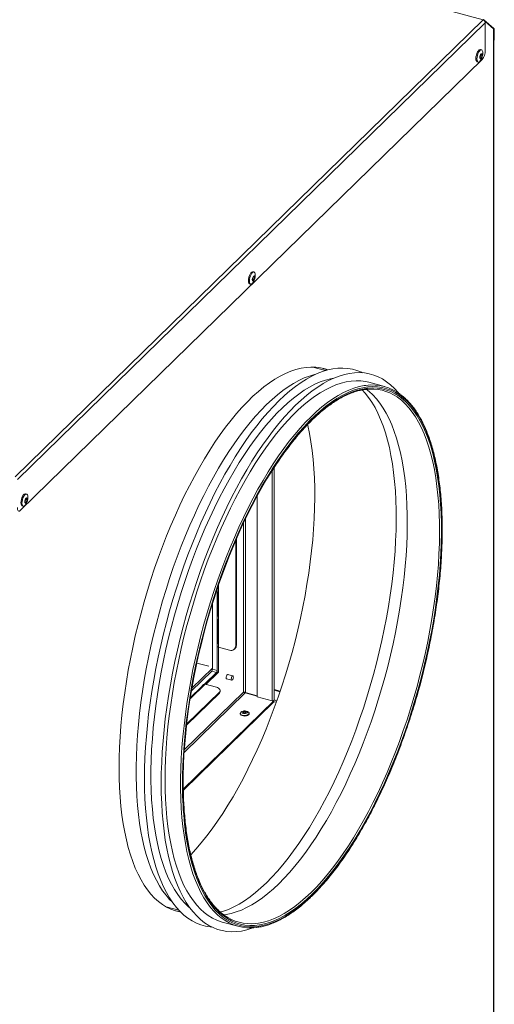
# Model space of a CAD drawing. Units: millimetres. Extents: x 0 to 420, y 0 to 297.
# Drawn here: x 107 to 124, y 44 to 80 of the extents above; entities that cross this region are included whole.
import ezdxf

# ---------------------------------------------------------------- set-up
doc = ezdxf.new("R2010")
doc.units = ezdxf.units.MM

msp = doc.modelspace()

# ---------------------------------------------------------------- linework, layer by layer
at = {"color": 7, "linetype": 'Continuous', "lineweight": 15}
for p, q in [((123.45567, 79.66066), (28.23922, 105.53845)), ((123.45567, 79.66066), (106.71404, 63.32031)), ((123.47953, 79.65062), (123.48537, 79.66705)), ((123.84409, 79.35832), (123.48537, 79.66705)), ((123.52564, 79.60128), (123.83319, 79.33659)), ((123.53527, 79.56188), (106.79364, 63.22153)), ((123.53527, 78.56757), (123.53527, 79.56188)), ((123.83319, 26.92081), (123.83319, 79.33659)), ((123.8356, 79.33443), (123.84409, 79.35832)), ((123.84359, 26.94244), (123.84359, 79.32222)), ((123.84359, 79.30328), (123.85639, 79.31578)), ((123.85639, 78.98032), (123.85639, 79.31578)), ((123.84359, 78.96782), (123.85639, 78.98032)), ((123.39852, 78.58958), (123.36093, 78.59979)), ((106.91031, 62.1268), (123.41859, 78.2394)), ((123.24291, 78.16555), (123.2805, 78.15533)), ((115.26105, 70.64716), (115.22346, 70.65737)), ((115.10544, 70.22313), (115.14303, 70.21291)), ((117.82058, 67.12288), (117.36079, 67.24784)), ((119.92297, 66.5515), (119.37021, 66.70173)), ((115.911, 63.54515), (115.911, 55.31642)), ((115.98067, 55.33806), (115.98067, 63.6527)), ((107.12358, 62.70474), (107.08599, 62.71495)), ((115.37814, 55.46124), (115.37814, 62.64928)), ((106.96797, 62.28071), (107.00556, 62.27049)), ((114.88962, 55.62792), (114.88962, 61.68242)), ((114.95042, 55.60661), (114.95042, 61.8106)), ((114.60788, 57.27889), (114.60788, 61.05564)), ((114.62888, 57.29939), (114.62888, 61.10433)), ((113.93636, 59.29256), (113.93636, 59.23797)), ((113.94253, 58.39765), (113.94253, 59.22111)), ((113.97563, 59.36817), (113.96273, 59.37076)), ((113.97563, 59.40869), (113.97563, 59.31968)), ((113.97563, 59.19968), (113.97563, 58.34251)), ((113.98436, 59.43426), (113.98436, 57.23406)), ((113.76988, 58.77696), (113.76988, 56.44473)), ((113.93636, 58.3808), (113.93636, 58.26079)), ((113.97563, 58.391), (113.94253, 58.39765)), ((113.94253, 57.42048), (113.94253, 58.24394)), ((113.97563, 58.22251), (113.97563, 57.36534)), ((113.93636, 57.40363), (113.93636, 57.27505)), ((113.97563, 57.41383), (113.94253, 57.42048)), ((113.94677, 57.25342), (113.94677, 56.39666)), ((113.94677, 56.3538), (113.94677, 57.25342)), ((114.38677, 57.12469), (113.98436, 57.23406)), ((113.98657, 56.34298), (113.98657, 57.23346)), ((114.56139, 57.16007), (114.58239, 57.18057)), ((114.60788, 57.27889), (114.62888, 57.29939)), ((113.74655, 56.3791), (113.02289, 55.67278)), ((113.039, 55.76566), (113.76988, 56.47902)), ((113.21498, 56.66477), (113.63869, 56.54962)), ((113.4933, 55.91121), (113.94677, 56.3538)), ((113.53503, 55.90227), (113.98657, 56.34298)), ((113.74655, 56.3791), (113.92343, 56.33103)), ((113.76988, 56.44473), (113.94677, 56.39666)), ((113.94677, 56.3538), (113.98657, 56.34298)), ((113.92343, 56.33103), (113.4933, 55.91121)), ((114.27516, 56.10192), (114.46424, 56.05053)), ((114.50621, 56.20493), (114.31712, 56.25632)), ((113.513, 55.90825), (112.97517, 55.38331)), ((112.98087, 55.41914), (113.38724, 55.81578)), ((113.45733, 55.86465), (112.99063, 55.40915)), ((113.40162, 55.81028), (113.38724, 55.81578)), ((113.45014, 55.89551), (113.40347, 55.84996)), ((113.513, 55.90825), (113.91541, 55.79889)), ((114.04874, 55.64644), (114.04874, 55.68501)), ((115.98067, 55.72288), (116.19882, 55.66359)), ((115.98067, 55.69667), (116.1907, 55.63959)), ((112.72754, 52.14927), (115.97222, 55.31618)), ((112.733, 52.11603), (115.97222, 55.27761)), ((112.75951, 53.46063), (114.9463, 55.595)), ((112.76573, 53.55494), (114.88962, 55.62792)), ((112.84685, 54.44147), (114.01984, 55.58635)), ((112.85184, 54.48491), (114.01984, 55.62492)), ((112.99063, 55.40915), (112.97994, 55.41015)), ((114.01984, 55.58635), (114.01984, 55.62492)), ((114.9463, 55.595), (115.37814, 55.47764)), ((115.37814, 55.49036), (114.95042, 55.60661)), ((115.911, 55.31642), (115.37814, 55.46124)), ((115.96251, 55.31882), (115.97222, 55.31618)), ((115.97222, 55.27761), (115.97222, 55.31618)), ((115.97222, 55.28275), (116.05831, 55.25936)), ((115.98067, 55.34524), (116.07935, 55.31842)), ((114.89472, 54.94988), (114.8732, 54.94581)), ((114.98167, 54.94581), (114.96015, 54.94988)), ((114.76993, 54.86966), (114.76993, 54.84823)), ((115.08493, 54.84823), (115.08493, 54.86966)), ((112.11549, 47.94793), (112.57528, 47.82297)), ((114.12491, 47.40181), (114.67767, 47.25158))]:
    msp.add_line(p, q, dxfattribs=at)
at = {"color": 7, "linetype": 'Continuous', "lineweight": 15, "flags": 128}
for points in [[(123.45567, 79.66066), (123.45979, 79.6643), (123.46387, 79.66717), (123.46786, 79.66924), (123.47174, 79.67047), (123.47547, 79.67087), (123.47901, 79.67043), (123.48232, 79.66915), (123.48537, 79.66705)], [(123.85639, 78.98032), (123.85215, 78.93966), (123.84359, 78.91193)], [(123.36093, 78.59979), (123.34554, 78.60068), (123.31687, 78.58815), (123.28698, 78.55898), (123.2583, 78.51553), (123.23316, 78.46131), (123.21358, 78.40072), (123.20117, 78.33867), (123.19691, 78.28018), (123.20117, 78.23), (123.21358, 78.19218), (123.23316, 78.1698), (123.24291, 78.16555)], [(123.44452, 78.47494), (123.44026, 78.52513), (123.42785, 78.56294), (123.40827, 78.58533), (123.38313, 78.59046), (123.35445, 78.57794), (123.32456, 78.54877), (123.29589, 78.50531), (123.27074, 78.45109), (123.25117, 78.3905), (123.23876, 78.32845), (123.2345, 78.26996), (123.23876, 78.21978), (123.25117, 78.18196), (123.27074, 78.15958), (123.29589, 78.15444), (123.32456, 78.16697), (123.35445, 78.19614), (123.38313, 78.2396), (123.40827, 78.29381), (123.42785, 78.3544), (123.44026, 78.41646), (123.44452, 78.47494)], [(123.42585, 78.40431), (123.42248, 78.43218), (123.41287, 78.44922), (123.39849, 78.45283), (123.38152, 78.44247), (123.36455, 78.41971), (123.35017, 78.38802), (123.34056, 78.35222), (123.33718, 78.31776), (123.34056, 78.28989), (123.35017, 78.27286), (123.36455, 78.26924), (123.38152, 78.27961), (123.39849, 78.30236), (123.41287, 78.33405), (123.42248, 78.36985), (123.42585, 78.40431)], [(123.41302, 78.39178), (123.41062, 78.41158), (123.40379, 78.42369), (123.39357, 78.42626), (123.38152, 78.41889), (123.36946, 78.40272), (123.35924, 78.38021), (123.35241, 78.35477), (123.35002, 78.33029), (123.35241, 78.31049), (123.35924, 78.29838), (123.36946, 78.29582), (123.38152, 78.30318), (123.39357, 78.31935), (123.40379, 78.34187), (123.41062, 78.3673), (123.41302, 78.39178)], [(115.22346, 70.65737), (115.20807, 70.65826), (115.1794, 70.64574), (115.14951, 70.61656), (115.12083, 70.57311), (115.09569, 70.51889), (115.07612, 70.4583), (115.0637, 70.39625), (115.05945, 70.33776), (115.0637, 70.28758), (115.07612, 70.24976), (115.09569, 70.22738), (115.10544, 70.22313)], [(115.30705, 70.53252), (115.30279, 70.58271), (115.29038, 70.62052), (115.2708, 70.64291), (115.24566, 70.64804), (115.21698, 70.63552), (115.1871, 70.60635), (115.15842, 70.56289), (115.13328, 70.50867), (115.1137, 70.44808), (115.10129, 70.38603), (115.09703, 70.32754), (115.10129, 70.27736), (115.1137, 70.23955), (115.13328, 70.21716), (115.15842, 70.21202), (115.1871, 70.22455), (115.21698, 70.25372), (115.24566, 70.29718), (115.2708, 70.35139), (115.29038, 70.41198), (115.30279, 70.47404), (115.30705, 70.53252)], [(115.28839, 70.46189), (115.28501, 70.48976), (115.2754, 70.5068), (115.26102, 70.51041), (115.24405, 70.50005), (115.22708, 70.47729), (115.2127, 70.4456), (115.20309, 70.4098), (115.19971, 70.37534), (115.20309, 70.34748), (115.2127, 70.33044), (115.22708, 70.32682), (115.24405, 70.33719), (115.26102, 70.35994), (115.2754, 70.39164), (115.28501, 70.42743), (115.28839, 70.46189)], [(115.27555, 70.44936), (115.27315, 70.46916), (115.26633, 70.48127), (115.25611, 70.48384), (115.24405, 70.47648), (115.23199, 70.46031), (115.22177, 70.43779), (115.21495, 70.41235), (115.21255, 70.38787), (115.21495, 70.36807), (115.22177, 70.35596), (115.23199, 70.3534), (115.24405, 70.36076), (115.25611, 70.37693), (115.26633, 70.39945), (115.27315, 70.42488), (115.27555, 70.44936)], [(117.90208, 67.14542), (117.80146, 67.17931), (117.63784, 67.21927), (117.4698, 67.24218), (117.29765, 67.24798), (117.12168, 67.23666), (116.94221, 67.20825), (116.75956, 67.1628), (116.57403, 67.10038), (116.38596, 67.02111), (116.19568, 66.92513), (116.00353, 66.81259), (115.80982, 66.68371), (115.61492, 66.5387), (115.41916, 66.37782), (115.22288, 66.20135), (115.02643, 66.00961), (114.83015, 65.80293), (114.63438, 65.58166), (114.43948, 65.34621), (114.24578, 65.09698), (114.05362, 64.83441), (113.86334, 64.55896), (113.67527, 64.27111), (113.48975, 63.97137), (113.30709, 63.66026), (113.12763, 63.33834), (112.95166, 63.00616), (112.77951, 62.66431), (112.61147, 62.31339), (112.44784, 61.95401), (112.28891, 61.5868), (112.13495, 61.21241), (111.98624, 60.83149), (111.84303, 60.44472), (111.70558, 60.05277), (111.57413, 59.65633), (111.4489, 59.25609), (111.33013, 58.85276), (111.21801, 58.44705), (111.11275, 58.03966), (111.01452, 57.63131), (110.92351, 57.22272), (110.83986, 56.8146), (110.76373, 56.40767), (110.69526, 56.00264), (110.63455, 55.60023), (110.58172, 55.20114), (110.53686, 54.80607), (110.50005, 54.41572), (110.47135, 54.03076), (110.45081, 53.65187), (110.43848, 53.27973), (110.43436, 52.91497), (110.43848, 52.55825), (110.45081, 52.21018), (110.47135, 51.87138), (110.50005, 51.54245), (110.53686, 51.22395), (110.58172, 50.91645), (110.63455, 50.62049), (110.69526, 50.33658), (110.76373, 50.06523), (110.83986, 49.80691), (110.92351, 49.56207), (111.01452, 49.33114), (111.11275, 49.11454), (111.21801, 48.91263), (111.33013, 48.72577), (111.4489, 48.5543), (111.57413, 48.39851), (111.70558, 48.25867), (111.84303, 48.13503), (111.98624, 48.02781), (112.13495, 47.93719), (112.28891, 47.86333), (112.44784, 47.80637), (112.61147, 47.76641), (112.63416, 47.76227)], [(112.33834, 48.1152), (112.24015, 48.21354), (112.11242, 48.36065), (111.991, 48.52351), (111.8761, 48.70182), (111.76793, 48.89528), (111.66667, 49.10354), (111.5725, 49.32624), (111.48558, 49.56299), (111.40608, 49.81337), (111.33412, 50.07695), (111.26983, 50.35326), (111.21333, 50.64181), (111.16472, 50.94211), (111.12408, 51.25362), (111.09148, 51.5758), (111.06698, 51.90808), (111.05062, 52.24988), (111.04244, 52.6006), (111.04244, 52.95962), (111.05062, 53.32632), (111.06698, 53.70005), (111.09148, 54.08015), (111.12408, 54.46596), (111.16472, 54.85681), (111.21333, 55.252), (111.26983, 55.65084), (111.33412, 56.05264), (111.40608, 56.45669), (111.48558, 56.86227), (111.5725, 57.26868), (111.66667, 57.67521), (111.76793, 58.08114), (111.8761, 58.48576), (111.991, 58.88836), (112.11242, 59.28823), (112.24015, 59.68468), (112.37396, 60.077), (112.51362, 60.46451), (112.65889, 60.84652), (112.8095, 61.22238), (112.9652, 61.59141), (113.12572, 61.95298), (113.29076, 62.30644), (113.46005, 62.65118), (113.63328, 62.98659), (113.81015, 63.31209), (113.99035, 63.6271), (114.17356, 63.93107), (114.35947, 64.22346), (114.54775, 64.50377), (114.73806, 64.7715), (114.93007, 65.02619), (115.12344, 65.26738), (115.31785, 65.49465), (115.51294, 65.7076), (115.70837, 65.90587), (115.9038, 66.0891), (116.09889, 66.25697), (116.29329, 66.40919), (116.48667, 66.54548), (116.67868, 66.66562), (116.86899, 66.76938), (117.05727, 66.85659), (117.24317, 66.9271), (117.42639, 66.98078), (117.46832, 66.99078)], [(113.75536, 47.22148), (113.68997, 47.22795), (113.52142, 47.25668), (113.35736, 47.30243), (113.19808, 47.36511), (113.04384, 47.44461), (112.89491, 47.54081), (112.75154, 47.65353), (112.61398, 47.78259), (112.48246, 47.92776), (112.35721, 48.0888), (112.23844, 48.26542), (112.12635, 48.45734), (112.02114, 48.66421), (111.92298, 48.8857), (111.83205, 49.12141), (111.74849, 49.37094), (111.67245, 49.63388), (111.60407, 49.90977), (111.54345, 50.19814), (111.49071, 50.49849), (111.44592, 50.81032), (111.40918, 51.13309), (111.38053, 51.46624), (111.36003, 51.80922), (111.34772, 52.16143), (111.34362, 52.52227), (111.34772, 52.89113), (111.36003, 53.26738), (111.38053, 53.65036), (111.40918, 54.03944), (111.44592, 54.43394), (111.49071, 54.83319), (111.54345, 55.2365), (111.60407, 55.6432), (111.67245, 56.05258), (111.74849, 56.46394), (111.83205, 56.87658), (111.92298, 57.28981), (112.02114, 57.7029), (112.12635, 58.11515), (112.23844, 58.52587), (112.35721, 58.93435), (112.48246, 59.33988), (112.61398, 59.74179), (112.75154, 60.13937), (112.89491, 60.53196), (113.04384, 60.91888), (113.19808, 61.29947), (113.35736, 61.67308), (113.52142, 62.03907), (113.68997, 62.39682), (113.86272, 62.74571), (114.03938, 63.08515), (114.21964, 63.41456), (114.40321, 63.73338), (114.58976, 64.04106), (114.77898, 64.33708), (114.97054, 64.62092), (115.16412, 64.89212), (115.35938, 65.15019), (115.55599, 65.3947), (115.75362, 65.62524), (115.95193, 65.84141), (116.15058, 66.04284), (116.34923, 66.22918), (116.54753, 66.40012), (116.74516, 66.55537), (116.94178, 66.69466), (117.13704, 66.81775), (117.33062, 66.92443), (117.52218, 67.01453), (117.7114, 67.08787), (117.89795, 67.14435), (118.08151, 67.18387), (118.26178, 67.20635), (118.43844, 67.21176), (118.61119, 67.20008), (118.77974, 67.17135), (118.94379, 67.1256), (119.10308, 67.06293), (119.14278, 67.0443)], [(115.24843, 47.20008), (115.18674, 47.17791), (115.00019, 47.12143), (114.81663, 47.08192), (114.63636, 47.05944), (114.4597, 47.05403), (114.28695, 47.0657), (114.1184, 47.09443), (113.95435, 47.14018), (113.79506, 47.20286), (113.64082, 47.28236), (113.49189, 47.37856), (113.34852, 47.49128), (113.21096, 47.62034), (113.07944, 47.76551), (112.95419, 47.92655), (112.83542, 48.10317), (112.72333, 48.29509), (112.61812, 48.50197), (112.51996, 48.72345), (112.42903, 48.95916), (112.34547, 49.2087), (112.26944, 49.47163), (112.20105, 49.74752), (112.14044, 50.03589), (112.08769, 50.33624), (112.04291, 50.64807), (112.00616, 50.97084), (111.97751, 51.30399), (111.95702, 51.64697), (111.9447, 51.99918), (111.9406, 52.36003), (111.9447, 52.72888), (111.95702, 53.10513), (111.97751, 53.48812), (112.00616, 53.87719), (112.04291, 54.27169), (112.08769, 54.67094), (112.14044, 55.07426), (112.20105, 55.48095), (112.26944, 55.89033), (112.34547, 56.30169), (112.42903, 56.71434), (112.51996, 57.12756), (112.61812, 57.54065), (112.72333, 57.95291), (112.83542, 58.36362), (112.95419, 58.7721), (113.07944, 59.17764), (113.21096, 59.57954), (113.34852, 59.97713), (113.49189, 60.36971), (113.64082, 60.75663), (113.79506, 61.13722), (113.95435, 61.51083), (114.1184, 61.87682), (114.28695, 62.23457), (114.4597, 62.58346), (114.63636, 62.92291), (114.81663, 63.25232), (115.00019, 63.57114), (115.18674, 63.87882), (115.37596, 64.17483), (115.56752, 64.45868), (115.7611, 64.72987), (115.95636, 64.98794), (116.15297, 65.23246), (116.3506, 65.463), (116.54891, 65.67916), (116.74756, 65.88059), (116.94621, 66.06694), (117.14452, 66.23788), (117.34215, 66.39313), (117.53876, 66.53241), (117.73402, 66.6555), (117.9276, 66.76219), (118.11916, 66.85228), (118.30838, 66.92563), (118.49493, 66.98211), (118.6785, 67.02162), (118.85876, 67.0441), (119.03542, 67.04951), (119.20817, 67.03784), (119.37672, 67.0091), (119.54078, 66.96336), (119.70006, 66.90068), (119.8543, 66.82117), (120.00323, 66.72498), (120.1466, 66.61225), (120.28416, 66.48319), (120.41568, 66.33802), (120.44129, 66.30702)], [(117.74048, 67.19633), (117.76167, 67.19012), (117.89504, 67.1436)], [(112.96886, 47.90642), (112.91851, 47.94933), (112.78341, 48.07903), (112.65444, 48.22494), (112.53182, 48.3868), (112.41577, 48.56431), (112.3065, 48.75716), (112.2042, 48.96501), (112.10906, 49.18749), (112.02124, 49.42421), (111.94089, 49.67474), (111.86817, 49.93863), (111.8032, 50.21543), (111.74609, 50.50462), (111.69696, 50.80572), (111.65588, 51.11816), (111.62292, 51.44141), (111.59816, 51.77489), (111.58162, 52.118), (111.57334, 52.47013), (111.57334, 52.83066), (111.58162, 53.19894), (111.59816, 53.57433), (111.62292, 53.95615), (111.65588, 54.34372), (111.69696, 54.73636), (111.74609, 55.13337), (111.8032, 55.53405), (111.86817, 55.93767), (111.94089, 56.34352), (112.02124, 56.75088), (112.10906, 57.15903), (112.2042, 57.56725), (112.3065, 57.97479), (112.41577, 58.38095), (112.53182, 58.78499), (112.65444, 59.1862), (112.78341, 59.58387), (112.91851, 59.97729), (113.05948, 60.36576), (113.2061, 60.74859), (113.35808, 61.1251), (113.51516, 61.49461), (113.67707, 61.85648), (113.84352, 62.21005), (114.0142, 62.55471), (114.18881, 62.88983), (114.36706, 63.21483), (114.54861, 63.52912), (114.73314, 63.83214), (114.92033, 64.12336), (115.10985, 64.40225), (115.30135, 64.66833), (115.4945, 64.92112), (115.68896, 65.16017), (115.88437, 65.38505), (116.08039, 65.59537), (116.27667, 65.79075), (116.47287, 65.97085), (116.66863, 66.13533), (116.86361, 66.28392), (117.05745, 66.41634), (117.24982, 66.53237), (117.44037, 66.63179), (117.62877, 66.71443), (117.81467, 66.78014), (117.99776, 66.8288), (118.11778, 66.85169)], [(114.12491, 47.40181), (114.08407, 47.41349), (113.92592, 47.47017), (113.77273, 47.54366), (113.62476, 47.63382), (113.48226, 47.74051), (113.3455, 47.86354), (113.2147, 48.00268), (113.0901, 48.1577), (112.97192, 48.32832), (112.86036, 48.51425), (112.75562, 48.71515), (112.65788, 48.93068), (112.56732, 49.16045), (112.48409, 49.40407), (112.40834, 49.66111), (112.3402, 49.93111), (112.27979, 50.21361), (112.22723, 50.5081), (112.18259, 50.81407), (112.14596, 51.13098), (112.11741, 51.45828), (112.09697, 51.79539), (112.0847, 52.14173), (112.08061, 52.49668), (112.0847, 52.85962), (112.09697, 53.22991), (112.11741, 53.60691), (112.14596, 53.98995), (112.18259, 54.37837), (112.22723, 54.77147), (112.27979, 55.16858), (112.3402, 55.56899), (112.40834, 55.972), (112.48409, 56.3769), (112.56732, 56.78299), (112.65788, 57.18955), (112.75562, 57.59587), (112.86036, 58.00123), (112.97192, 58.40493), (113.0901, 58.80625), (113.2147, 59.2045), (113.3455, 59.59896), (113.48226, 59.98896), (113.62476, 60.37381), (113.77273, 60.75283), (113.92592, 61.12536), (114.08407, 61.49074), (114.24688, 61.84833), (114.41408, 62.19751), (114.58538, 62.53766), (114.76047, 62.86819), (114.93904, 63.18851), (115.12079, 63.49807), (115.30539, 63.79631), (115.49252, 64.08273), (115.68186, 64.35681), (115.87306, 64.61807), (116.0658, 64.86607), (116.25973, 65.10035), (116.45452, 65.32051), (116.64982, 65.52617), (116.8453, 65.71696), (117.0406, 65.89254), (117.23539, 66.05262), (117.42932, 66.19691), (117.62206, 66.32515), (117.81326, 66.43713), (118.0026, 66.53264), (118.18973, 66.61151), (118.37433, 66.67362), (118.55608, 66.71885), (118.73465, 66.74711), (118.90974, 66.75837), (119.08104, 66.7526), (119.24824, 66.72981), (119.37021, 66.70173)], [(114.08592, 47.5498), (113.96591, 47.64977), (113.8321, 47.78088), (113.70437, 47.92799), (113.58295, 48.09085), (113.46806, 48.26916), (113.35988, 48.46262), (113.25862, 48.67088), (113.16445, 48.89358), (113.07754, 49.13033), (112.99803, 49.38071), (112.92607, 49.64429), (112.86178, 49.9206), (112.80529, 50.20915), (112.75667, 50.50945), (112.71603, 50.82096), (112.68343, 51.14314), (112.65893, 51.47542), (112.64258, 51.81722), (112.63439, 52.16794), (112.63439, 52.52696), (112.64258, 52.89366), (112.65893, 53.26739), (112.68343, 53.64749), (112.71603, 54.0333), (112.75667, 54.42415), (112.80529, 54.81934), (112.86178, 55.21818), (112.92607, 55.61998), (112.99803, 56.02403), (113.07754, 56.42961), (113.16445, 56.83602), (113.25862, 57.24255), (113.35988, 57.64848), (113.46806, 58.0531), (113.58295, 58.4557), (113.70437, 58.85557), (113.8321, 59.25202), (113.96591, 59.64434), (114.10557, 60.03185), (114.25084, 60.41386), (114.40145, 60.78972), (114.55716, 61.15875), (114.71767, 61.52032), (114.88271, 61.87378), (115.052, 62.21852), (115.22523, 62.55393), (115.4021, 62.87943), (115.5823, 63.19444), (115.76552, 63.49841), (115.95142, 63.7908), (116.1397, 64.07111), (116.33001, 64.33884), (116.52202, 64.59353), (116.7154, 64.83472), (116.9098, 65.06199), (117.10489, 65.27495), (117.30032, 65.47321), (117.49575, 65.65644), (117.69084, 65.82431), (117.88525, 65.97653), (118.07862, 66.11282), (118.27064, 66.23296), (118.46095, 66.33672), (118.64922, 66.42394), (118.83513, 66.49444), (119.01834, 66.54812), (119.19854, 66.58487), (119.26076, 66.59372)], [(117.34454, 48.36071), (117.5403, 48.55936), (117.73571, 48.77281), (117.93043, 49.00071), (118.1241, 49.24262), (118.31639, 49.49813), (118.50695, 49.76679), (118.69544, 50.04811), (118.88153, 50.34159), (119.06489, 50.64671), (119.24519, 50.96294), (119.42211, 51.2897), (119.59534, 51.62641), (119.76456, 51.97249), (119.92949, 52.3273), (120.08981, 52.69023), (120.24526, 53.06063), (120.39554, 53.43783), (120.54041, 53.82117), (120.67959, 54.20996), (120.81284, 54.60352), (120.93992, 55.00114), (121.06062, 55.40212), (121.1747, 55.80575), (121.28198, 56.2113), (121.38225, 56.61806), (121.47535, 57.0253), (121.5611, 57.4323), (121.63936, 57.83833), (121.70997, 58.24268), (121.77283, 58.64462), (121.82782, 59.04344), (121.87483, 59.43843), (121.91379, 59.82889), (121.94462, 60.21413), (121.96728, 60.59345), (121.98171, 60.96618), (121.9879, 61.33167), (121.98584, 61.68926), (121.97552, 62.03832), (121.95697, 62.37822), (121.93022, 62.70837), (121.89532, 63.02816), (121.85232, 63.33705), (121.80131, 63.63447), (121.74238, 63.9199), (121.67563, 64.19282), (121.60117, 64.45277), (121.51915, 64.69926), (121.42971, 64.93187), (121.333, 65.15019), (121.2292, 65.35381), (121.1185, 65.54239), (121.00108, 65.71558), (120.87717, 65.87307), (120.74697, 66.0146), (120.61072, 66.1399), (120.46867, 66.24876), (120.32106, 66.34097), (120.16816, 66.41638), (120.01024, 66.47485), (119.84758, 66.51628), (119.68047, 66.5406), (119.50921, 66.54775), (119.33409, 66.53773), (119.15544, 66.51056), (118.97357, 66.46628), (118.78881, 66.40498), (118.60147, 66.32676), (118.41191, 66.23175), (118.22044, 66.12014), (118.02742, 65.99212), (117.83318, 65.84791), (117.63807, 65.68777), (117.44244, 65.51199), (117.24664, 65.32089), (117.05101, 65.11479), (116.85591, 64.89406), (116.66167, 64.65911), (116.46865, 64.41034), (116.27718, 64.14819), (116.08761, 63.87315), (115.90028, 63.58568), (115.85794, 63.5185)], [(119.1316, 66.43485), (119.23662, 66.31894), (119.36053, 66.16144), (119.47795, 65.98825), (119.58865, 65.79968), (119.69245, 65.59605), (119.78916, 65.37774), (119.8786, 65.14513), (119.96062, 64.89863), (120.03508, 64.63869), (120.10183, 64.36576), (120.16076, 64.08033), (120.21177, 63.78291), (120.25477, 63.47403), (120.28967, 63.15423), (120.31642, 62.82409), (120.33497, 62.48419), (120.34529, 62.13513), (120.34735, 61.77754), (120.34116, 61.41205), (120.32672, 61.03931), (120.30407, 60.65999), (120.27323, 60.27476), (120.23428, 59.8843), (120.18726, 59.48931), (120.13228, 59.09049), (120.06942, 58.68855), (119.9988, 58.2842), (119.92055, 57.87817), (119.8348, 57.47117), (119.7417, 57.06393), (119.64143, 56.65717), (119.53415, 56.25162), (119.42007, 55.84799), (119.29937, 55.44701), (119.17229, 55.04939), (119.03904, 54.65583), (118.89986, 54.26704), (118.75499, 53.8837), (118.6047, 53.50649), (118.44926, 53.1361), (118.28893, 52.77317), (118.12401, 52.41835), (117.95479, 52.07228), (117.78156, 51.73556), (117.60464, 51.4088), (117.42434, 51.09258), (117.24098, 50.78746), (117.05489, 50.49397), (116.8664, 50.21266), (116.67584, 49.944), (116.48355, 49.68849), (116.28988, 49.44657), (116.09516, 49.21868), (115.89975, 49.00522), (115.70399, 48.80657)], [(115.90744, 63.55189), (115.90753, 63.55203), (116.09393, 63.83805), (116.28254, 64.11172), (116.47305, 64.37254), (116.6651, 64.62006), (116.85836, 64.85384), (117.05249, 65.07345), (117.24713, 65.27852), (117.44195, 65.46867), (117.6366, 65.64356), (117.83072, 65.80289), (118.02398, 65.94638), (118.21604, 66.07376), (118.40654, 66.18481), (118.59516, 66.27933), (118.78155, 66.35716), (118.96539, 66.41816), (119.14634, 66.46221), (119.3241, 66.48925), (119.49833, 66.49922), (119.66873, 66.4921), (119.835, 66.46791), (119.99685, 66.42669), (120.15397, 66.36851), (120.3061, 66.29348), (120.45297, 66.20173), (120.59431, 66.09342), (120.72987, 65.96875), (120.85942, 65.82793), (120.98271, 65.67122), (121.09953, 65.4989), (121.20968, 65.31128), (121.31296, 65.10867), (121.40918, 64.89146), (121.49818, 64.66002), (121.57978, 64.41476), (121.65386, 64.15612), (121.72028, 63.88457), (121.77892, 63.60057), (121.82967, 63.30465), (121.87245, 62.99732), (121.90718, 62.67913), (121.9338, 62.35064), (121.95225, 62.01245), (121.96252, 61.66514), (121.96457, 61.30935), (121.95841, 60.9457), (121.94405, 60.57483), (121.9215, 60.19742), (121.89083, 59.81412), (121.85206, 59.42562), (121.80529, 59.03262), (121.75058, 58.6358), (121.68804, 58.23588), (121.61777, 57.83357), (121.53991, 57.42957), (121.45459, 57.02462), (121.36196, 56.61942), (121.26219, 56.21471), (121.15546, 55.8112), (121.04194, 55.4096), (120.92186, 55.01063), (120.79541, 54.61501), (120.66283, 54.22343), (120.52435, 53.83659), (120.38021, 53.45517), (120.23068, 53.07987), (120.07602, 52.71133), (119.9165, 52.35023), (119.7524, 51.9972), (119.58403, 51.65286), (119.41167, 51.31784), (119.23564, 50.99272), (119.05625, 50.67808), (118.87381, 50.37449), (118.68865, 50.08249), (118.50111, 49.80258), (118.31151, 49.53528), (118.12018, 49.28105), (117.92748, 49.04035), (117.73375, 48.8136), (117.53932, 48.60122), (117.34454, 48.40356), (117.34454, 48.40356)], [(119.27665, 66.45348), (119.37955, 66.37262), (119.51443, 66.24857), (119.64332, 66.10847), (119.76599, 65.95256), (119.88223, 65.78111), (119.99182, 65.59443), (120.09457, 65.39285), (120.19031, 65.17673), (120.27885, 64.94646), (120.36005, 64.70244), (120.43376, 64.44511), (120.49984, 64.17492), (120.55818, 63.89236), (120.60868, 63.59793), (120.65124, 63.29215), (120.68579, 62.97557), (120.71227, 62.64874), (120.73064, 62.31226), (120.74085, 61.96671), (120.74289, 61.61271), (120.73676, 61.2509), (120.72247, 60.88191), (120.70005, 60.5064), (120.66952, 60.12503), (120.63095, 59.7385), (120.58441, 59.34748), (120.52998, 58.95267), (120.46776, 58.55476), (120.39785, 58.15448), (120.32038, 57.75253), (120.23549, 57.34962), (120.14333, 56.94647), (120.04406, 56.5438), (119.93787, 56.14233), (119.82493, 55.74276), (119.70545, 55.34581), (119.57964, 54.95218), (119.44773, 54.56258), (119.30994, 54.17769), (119.16654, 53.7982), (119.01776, 53.42479), (118.86388, 53.05812), (118.70516, 52.69884), (118.5419, 52.34759), (118.37437, 52.00499), (118.20289, 51.67166), (118.02775, 51.34818), (117.84926, 51.03514), (117.66774, 50.73308), (117.48352, 50.44255), (117.29692, 50.16406), (117.10828, 49.8981), (116.91792, 49.64516), (116.7262, 49.40567), (116.53344, 49.18007), (116.33999, 48.96876), (116.1462, 48.77211)], [(117.30032, 48.45844), (117.49411, 48.65509), (117.68756, 48.86641), (117.88032, 49.09201), (118.07205, 49.33149), (118.2624, 49.58444), (118.45105, 49.85039), (118.63764, 50.12888), (118.82187, 50.41942), (119.00338, 50.72147), (119.18187, 51.03452), (119.35701, 51.35799), (119.5285, 51.69133), (119.69602, 52.03392), (119.85928, 52.38517), (120.018, 52.74445), (120.17188, 53.11113), (120.32066, 53.48454), (120.46407, 53.86402), (120.60185, 54.24891), (120.73376, 54.63851), (120.85957, 55.03214), (120.97905, 55.42909), (121.09199, 55.82866), (121.19819, 56.23014), (121.29745, 56.63281), (121.38961, 57.03595), (121.4745, 57.43886), (121.55197, 57.84082), (121.62188, 58.2411), (121.68411, 58.639), (121.73854, 59.03381), (121.78508, 59.42483), (121.82364, 59.81137), (121.85417, 60.19273), (121.8766, 60.56824), (121.89089, 60.93723), (121.89702, 61.29905), (121.89497, 61.65304), (121.88476, 61.99859), (121.8664, 62.33508), (121.83991, 62.6619), (121.80536, 62.97849), (121.7628, 63.28427), (121.7123, 63.5787), (121.65396, 63.86126), (121.58788, 64.13144), (121.51417, 64.38877), (121.43298, 64.63279), (121.34443, 64.86306), (121.2487, 65.07918), (121.14594, 65.28076), (121.03635, 65.46744), (120.92011, 65.63889), (120.79744, 65.79481), (120.66855, 65.93491), (120.53368, 66.05895), (120.39305, 66.16671), (120.37629, 66.17821)], [(117.17914, 65.19506), (117.18763, 65.15778), (117.24656, 64.87235), (117.29757, 64.57493), (117.34057, 64.26605), (117.37547, 63.94625), (117.40222, 63.61611), (117.42077, 63.2762), (117.43109, 62.92715), (117.43315, 62.56956), (117.42696, 62.20407), (117.41252, 61.83133), (117.38987, 61.45201), (117.35903, 61.06678), (117.32008, 60.67632), (117.27306, 60.28133), (117.21808, 59.88251), (117.15522, 59.48056), (117.0846, 59.07622), (117.00635, 58.67018), (116.9206, 58.26318), (116.8275, 57.85594), (116.72723, 57.44919), (116.61995, 57.04363), (116.50586, 56.64001), (116.38517, 56.23903), (116.25809, 55.84141), (116.12484, 55.44785), (115.98565, 55.05905), (115.84079, 54.67571), (115.6905, 54.29851), (115.53506, 53.92812), (115.37473, 53.56519), (115.20981, 53.21037), (115.04058, 52.8643), (114.86736, 52.52758), (114.69044, 52.20082), (114.51014, 51.8846), (114.32678, 51.57947), (114.14069, 51.28599), (113.9522, 51.00467), (113.76164, 50.73602), (113.56935, 50.48051), (113.37567, 50.23859), (113.18096, 50.0107), (112.99754, 49.8099)], [(115.85794, 63.5185), (115.71551, 63.28631), (115.53364, 62.97557), (115.35499, 62.65401), (115.17988, 62.3222), (115.00862, 61.98072), (114.84151, 61.6302), (114.67884, 61.27125), (114.52092, 60.90451), (114.36802, 60.53062), (114.22042, 60.15027), (114.07836, 59.76412), (113.94212, 59.37285), (113.81192, 58.97717), (113.688, 58.57778), (113.57059, 58.17539), (113.45988, 57.77071), (113.35608, 57.36447), (113.25938, 56.95738), (113.16993, 56.55017), (113.08791, 56.14356), (113.01346, 55.73828), (112.9467, 55.33505), (112.88777, 54.93458), (112.83676, 54.53758), (112.79377, 54.14477), (112.75886, 53.75684), (112.73211, 53.37447), (112.71356, 52.99836), (112.70325, 52.62917), (112.70118, 52.26755), (112.70737, 51.91415), (112.72181, 51.56959), (112.72943, 51.44142)], [(112.72627, 52.13153), (112.72452, 52.29077), (112.72657, 52.65058), (112.73683, 53.01792), (112.75529, 53.39214), (112.78191, 53.77258), (112.81663, 54.15856), (112.85941, 54.5494), (112.91017, 54.9444), (112.9688, 55.34286), (113.03522, 55.74407), (113.1093, 56.14731), (113.19091, 56.55187), (113.2799, 56.95704), (113.37613, 57.36208), (113.4794, 57.76628), (113.58955, 58.16893), (113.70638, 58.5693), (113.82967, 58.96668), (113.95921, 59.36037), (114.09477, 59.74967), (114.23611, 60.13388), (114.38298, 60.51233), (114.53511, 60.88433), (114.69224, 61.24923), (114.85408, 61.60638), (115.02035, 61.95514), (115.19076, 62.2949), (115.36499, 62.62504), (115.54274, 62.94499), (115.7237, 63.25417), (115.90744, 63.55189)], [(107.08599, 62.71495), (107.0706, 62.71584), (107.04193, 62.70332), (107.01204, 62.67414), (106.98336, 62.63069), (106.95822, 62.57647), (106.93865, 62.51588), (106.92623, 62.45383), (106.92198, 62.39534), (106.92623, 62.34516), (106.93865, 62.30734), (106.95822, 62.28496), (106.96797, 62.28071)], [(107.16958, 62.5901), (107.16532, 62.64029), (107.15291, 62.6781), (107.13334, 62.70049), (107.10819, 62.70562), (107.07951, 62.6931), (107.04963, 62.66393), (107.02095, 62.62047), (106.99581, 62.56625), (106.97623, 62.50566), (106.96382, 62.44361), (106.95956, 62.38513), (106.96382, 62.33494), (106.97623, 62.29713), (106.99581, 62.27474), (107.02095, 62.26961), (107.04963, 62.28213), (107.07951, 62.3113), (107.10819, 62.35476), (107.13334, 62.40898), (107.15291, 62.46957), (107.16532, 62.53162), (107.16958, 62.5901)], [(107.15092, 62.51947), (107.14754, 62.54734), (107.13793, 62.56438), (107.12355, 62.56799), (107.10658, 62.55763), (107.08961, 62.53487), (107.07523, 62.50318), (107.06562, 62.46738), (107.06224, 62.43292), (107.06562, 62.40506), (107.07523, 62.38802), (107.08961, 62.38441), (107.10658, 62.39477), (107.12355, 62.41753), (107.13793, 62.44922), (107.14754, 62.48501), (107.15092, 62.51947)], [(107.13808, 62.50694), (107.13568, 62.52675), (107.12886, 62.53885), (107.11864, 62.54142), (107.10658, 62.53406), (107.09453, 62.51789), (107.08431, 62.49537), (107.07748, 62.46993), (107.07508, 62.44545), (107.07748, 62.42565), (107.08431, 62.41354), (107.09453, 62.41098), (107.10658, 62.41834), (107.11864, 62.43451), (107.12886, 62.45703), (107.13568, 62.48246), (107.13808, 62.50694)], [(106.79364, 62.22722), (106.79588, 62.1876), (106.80252, 62.15388), (106.8133, 62.12736), (106.82781, 62.10904), (106.84549, 62.09965), (106.86566, 62.09954), (106.88755, 62.1087), (106.91031, 62.1268)], [(113.97563, 58.34251), (113.96391, 58.34742), (113.95395, 58.35327), (113.94604, 58.35989), (113.94038, 58.36711), (113.93715, 58.3747), (113.93642, 58.38247), (113.93823, 58.3902), (113.94253, 58.39765)], [(113.97563, 57.36534), (113.96391, 57.37025), (113.95395, 57.3761), (113.94604, 57.38272), (113.94038, 57.38994), (113.93715, 57.39753), (113.93642, 57.4053), (113.93823, 57.41303), (113.94253, 57.42048)], [(113.93636, 57.27505), (113.93685, 57.27026), (113.94038, 57.26136), (113.94722, 57.25298), (113.9571, 57.24546), (113.96964, 57.23906), (113.98436, 57.23406)], [(114.26542, 56.13942), (114.26835, 56.16935), (114.27669, 56.20043), (114.28918, 56.22796), (114.30392, 56.24772), (114.31865, 56.25672), (114.33114, 56.25358), (114.33268, 56.25209)], [(114.29072, 56.09769), (114.28918, 56.09729), (114.27669, 56.10043), (114.26835, 56.11522), (114.26542, 56.13942)], [(114.52256, 56.16417), (114.51972, 56.13515), (114.51162, 56.10501), (114.49951, 56.07832), (114.48522, 56.05915), (114.47094, 56.05043), (114.45882, 56.05347), (114.45073, 56.06782), (114.44789, 56.09129), (114.45073, 56.1203), (114.45882, 56.15045), (114.47094, 56.17714), (114.48522, 56.1963), (114.49951, 56.20503), (114.51162, 56.20198), (114.51972, 56.18764), (114.52256, 56.16417)], [(114.01984, 55.62492), (114.03835, 55.64829), (114.04766, 55.67307), (114.0474, 55.69831), (114.03758, 55.72304), (114.01859, 55.74631), (113.99114, 55.76722), (113.9563, 55.78498), (113.91541, 55.79889)], [(115.911, 55.31642), (115.92877, 55.3137), (115.9472, 55.31469), (115.9635, 55.31923), (115.97518, 55.32664), (115.98047, 55.33579), (115.98067, 55.33806)], [(114.8732, 54.94581), (114.86797, 54.94477), (114.82168, 54.92977), (114.78814, 54.90751), (114.7714, 54.88069), (114.77348, 54.85254), (114.79413, 54.82645), (114.83086, 54.80558), (114.87923, 54.79243), (114.93342, 54.7886), (114.98689, 54.79454), (115.03319, 54.80954), (115.06673, 54.8318)], [(115.01145, 54.88111), (115.02202, 54.89941), (115.01819, 54.91839), (115.00055, 54.93518), (114.97177, 54.94722), (114.93624, 54.95266), (114.89937, 54.95069), (114.86678, 54.9416), (114.84341, 54.92678), (114.83284, 54.90848), (114.83667, 54.88949), (114.85432, 54.8727), (114.8831, 54.86067), (114.91863, 54.85522), (114.95549, 54.8572), (114.98809, 54.86629), (115.01145, 54.88111)], [(114.96723, 54.89313), (114.97224, 54.90179), (114.97043, 54.91079), (114.96207, 54.91874), (114.94843, 54.92444), (114.93161, 54.92702), (114.91414, 54.92608), (114.8987, 54.92178), (114.88763, 54.91476), (114.88263, 54.90609), (114.88444, 54.8971), (114.8928, 54.88914), (114.90643, 54.88344), (114.92326, 54.88087), (114.94073, 54.8818), (114.95617, 54.8861), (114.96723, 54.89313)], [(115.06673, 54.8318), (115.08347, 54.85862), (115.08139, 54.88677), (115.06074, 54.91286), (115.02401, 54.93373), (114.98167, 54.94581)], [(114.76993, 54.84823), (114.77348, 54.83111), (114.79413, 54.80502), (114.83086, 54.78415), (114.87923, 54.771), (114.93342, 54.76717), (114.98689, 54.77311), (115.03319, 54.78811), (115.06673, 54.81037)], [(115.06673, 54.81037), (115.08347, 54.83719), (115.08493, 54.84823)], [(117.34454, 48.40356), (117.14977, 48.221), (116.95534, 48.05385), (116.7616, 47.90241), (116.5689, 47.76695), (116.37758, 47.64771), (116.18798, 47.5449), (116.00043, 47.4587), (115.81528, 47.38927), (115.63284, 47.33673), (115.45345, 47.30118), (115.27741, 47.28267), (115.10506, 47.28125), (114.93668, 47.29691), (114.77259, 47.32962), (114.61307, 47.37933), (114.45841, 47.44595), (114.30887, 47.52936), (114.16474, 47.62941), (114.02626, 47.74593), (113.89367, 47.8787), (113.76723, 48.0275), (113.64714, 48.19205), (113.53363, 48.37206), (113.42689, 48.56722), (113.32712, 48.77717), (113.23449, 49.00155), (113.14917, 49.23995), (113.07131, 49.49196), (113.00105, 49.75711), (112.93851, 50.03495), (112.8838, 50.32497), (112.83702, 50.62667), (112.79826, 50.9395), (112.76758, 51.26291), (112.74504, 51.59632), (112.73068, 51.93915), (112.72627, 52.13153)], [(112.72943, 51.44142), (112.74446, 51.23449), (112.7753, 50.90945), (112.81426, 50.59504), (112.86127, 50.29182), (112.91625, 50.00033), (112.97911, 49.72109), (113.04973, 49.45459), (113.12798, 49.20132), (113.21374, 48.96171), (113.30683, 48.7362), (113.40711, 48.52519), (113.51438, 48.32904), (113.62847, 48.14812), (113.74916, 47.98274), (113.87625, 47.83319), (114.0095, 47.69975), (114.14868, 47.58264), (114.29354, 47.48209), (114.44383, 47.39826), (114.59927, 47.3313), (114.7596, 47.28134), (114.92452, 47.24846), (115.09375, 47.23272), (115.26697, 47.23415), (115.44389, 47.25275), (115.62419, 47.28849), (115.80755, 47.34129), (115.99364, 47.41107), (116.18214, 47.4977), (116.3727, 47.60103), (116.56498, 47.72088), (116.75866, 47.85702), (116.95337, 48.00923), (117.14878, 48.17722), (117.34454, 48.36071)], [(115.70399, 48.80657), (115.50823, 48.62309), (115.31282, 48.45509), (115.11811, 48.30289), (114.92443, 48.16674), (114.73214, 48.0469), (114.54158, 47.94357), (114.35309, 47.85694), (114.167, 47.78716), (114.05414, 47.75274)], [(116.1462, 48.77211), (115.95241, 48.59047), (115.75896, 48.42416), (115.5662, 48.27348), (115.37448, 48.13871), (115.18412, 48.02007), (114.99548, 47.91777), (114.80888, 47.83201), (114.62466, 47.76294), (114.44314, 47.71066), (114.26465, 47.67529), (114.16669, 47.66294)], [(115.3107, 47.34829), (115.41878, 47.36162), (115.59726, 47.397), (115.77878, 47.44927), (115.963, 47.51835), (116.1496, 47.60411), (116.33824, 47.7064), (116.5286, 47.82504), (116.72033, 47.95982), (116.91308, 48.11049), (117.10653, 48.2768), (117.30032, 48.45844)], [(112.62901, 47.76742), (112.57167, 47.77722), (112.46902, 47.80017)]]:
    msp.add_lwpolyline(points, dxfattribs=at)
at = {"color": 7, "linetype": 'Continuous', "lineweight": 15}
for centre, radius, start, end in [((123.42616, 79.55541), 0.1093, 3.391562, 74.33381), ((123.79865, 79.32213), 0.05809, 353.723086, 38.534193), ((123.02403, 78.5645), 0.51125, 320.512944, 0.343437), ((123.2122, 78.40705), 0.15667, 331.617795, 357.973179), ((115.07473, 70.46463), 0.15667, 331.617795, 357.973179), ((119.48455, 64.93893), 1.66985, 52.355119, 97.701719), ((119.45428, 64.83015), 1.6332, 55.629782, 96.972952), ((106.93726, 62.52221), 0.15667, 331.617795, 357.973179), ((113.98423, 59.24778), 0.04886, 191.583509, 259.861187), ((114.00101, 59.39774), 0.08208, 231.653048, 251.985943), ((113.98423, 58.27061), 0.04886, 191.583509, 259.861187), ((114.44538, 57.27627), 0.16252, 248.862298, 0.922255), ((114.46755, 57.294), 0.16142, 315.354471, 1.911286), ((113.66764, 56.44412), 0.10225, 320.512944, 0.343437), ((113.84452, 56.39605), 0.10225, 320.512944, 0.343437), ((113.44392, 55.8092), 0.05706, 76.407297, 173.37724), ((113.49245, 55.84817), 0.0635, 71.122683, 131.787366), ((113.96577, 55.64934), 0.08301, 310.640636, 357.997465), ((114.92743, 54.80009), 0.08418, 78.250617, 101.749383), ((115.11638, 48.86556), 1.67125, 231.933208, 277.834857), ((115.14484, 48.96951), 1.62967, 234.656765, 275.841059)]:
    msp.add_arc(centre, radius, start, end, dxfattribs=at)
msp.add_ellipse((123.75359, 79.35822), major_axis=(0.08966, -0.03778), ratio=0.20799815, start_param=0.08741395, end_param=0.57296454, dxfattribs=at)
for points, knots in [([(115.90562, 63.53683), (115.95891, 63.61998), (116.0706, 63.79421), (116.24318, 64.04599), (116.4224, 64.29476), (116.60305, 64.53139), (116.78474, 64.75582), (116.96721, 64.96759), (117.15013, 65.16641), (117.3332, 65.35195), (117.51611, 65.52393), (117.69855, 65.68207), (117.88022, 65.82614), (118.0608, 65.95593), (118.24001, 66.07125), (118.41752, 66.17195), (118.59309, 66.25792), (118.7664, 66.32891), (118.93734, 66.38546), (119.10516, 66.42517), (119.21656, 66.44628), (119.27097, 66.44996), (119.27147, 66.44999)], [0, 0, 0, 0, 0.04827068, 0.1011472, 0.15401492, 0.20687314, 0.25972116, 0.31255844, 0.36538458, 0.41819951, 0.47100366, 0.52379816, 0.57658521, 0.62936852, 0.68215223, 0.73494324, 0.78775216, 0.84059335, 0.89348516, 0.94644953, 0.99951009, 1, 1, 1, 1]), ([(117.33525, 48.33694), (117.36793, 48.36922), (117.46278, 48.4629), (117.61962, 48.62824), (117.80536, 48.837), (117.99023, 49.05865), (118.17395, 49.29262), (118.35625, 49.53858), (118.53685, 49.79613), (118.71546, 50.06486), (118.89183, 50.34436), (119.06566, 50.63418), (119.23671, 50.93386), (119.4047, 51.24294), (119.56937, 51.56092), (119.73047, 51.88731), (119.88774, 52.22159), (120.04095, 52.56323), (120.18985, 52.9117), (120.33422, 53.26645), (120.47381, 53.62692), (120.60843, 53.99254), (120.73785, 54.36274), (120.86187, 54.73693), (120.9803, 55.11453), (121.09295, 55.49494), (121.19965, 55.87755), (121.30022, 56.26177), (121.39451, 56.647), (121.48237, 57.03261), (121.56366, 57.41802), (121.63826, 57.8026), (121.70604, 58.18576), (121.76689, 58.56689), (121.82072, 58.94539), (121.86745, 59.32066), (121.90699, 59.69213), (121.93929, 60.05919), (121.96429, 60.42129), (121.98195, 60.77784), (121.99224, 61.12829), (121.99513, 61.47208), (121.99063, 61.80869), (121.97872, 62.13759), (121.95944, 62.45825), (121.93279, 62.77018), (121.89881, 63.0729), (121.85755, 63.36592), (121.80906, 63.64879), (121.75341, 63.92107), (121.69066, 64.18234), (121.6209, 64.43218), (121.54423, 64.67019), (121.46073, 64.89601), (121.37053, 65.10925), (121.27374, 65.30957), (121.17051, 65.49663), (121.06098, 65.67012), (120.9453, 65.82963), (120.8238, 65.97523), (120.69619, 66.10532), (120.59418, 66.19777), (120.53298, 66.24182), (120.51804, 66.25256)], [0, 0, 0, 0, 0.00879495, 0.02552695, 0.0422568, 0.05898348, 0.07570696, 0.09242731, 0.10914469, 0.12585927, 0.14257127, 0.1592809, 0.17598837, 0.19269388, 0.20939762, 0.2260998, 0.24280056, 0.25950009, 0.27619853, 0.29289602, 0.3095927, 0.32628869, 0.34298411, 0.35967908, 0.3763737, 0.39306809, 0.40976234, 0.42645657, 0.44315084, 0.45984525, 0.47653991, 0.49323491, 0.50993037, 0.5266264, 0.54332311, 0.56002064, 0.57671911, 0.59341866, 0.61011945, 0.62682163, 0.64352538, 0.66023087, 0.67693831, 0.6936479, 0.71035986, 0.72707441, 0.74379178, 0.76051219, 0.77723584, 0.79396287, 0.81069338, 0.82742731, 0.84416445, 0.86090429, 0.87764595, 0.89438764, 0.91112666, 0.92785961, 0.94458195, 0.96128808, 0.97797153, 0.99462571, 1, 1, 1, 1]), ([(114.88962, 55.62792), (114.89235, 55.62445), (114.89772, 55.61765), (114.91288, 55.60647), (114.92996, 55.59828), (114.9413, 55.59601), (114.9463, 55.595)], [0, 0, 0, 0, 0.28721266, 0.56345426, 0.80791811, 1, 1, 1, 1]), ([(114.95042, 55.60661), (114.94518, 55.60906), (114.93424, 55.61419), (114.91651, 55.62012), (114.89987, 55.6247), (114.89314, 55.62682), (114.88962, 55.62792)], [0, 0, 0, 0, 0.2186095, 0.45647703, 0.71626022, 1, 1, 1, 1]), ([(114.21526, 47.6349), (114.21022, 47.63813), (114.15982, 47.67045), (114.06857, 47.74598), (113.94216, 47.86229), (113.82157, 47.99449), (113.70637, 48.14044), (113.59687, 48.30045), (113.49319, 48.47413), (113.39549, 48.66129), (113.30392, 48.86163), (113.21863, 49.07488), (113.13978, 49.3007), (113.06751, 49.53874), (113.00193, 49.78863), (112.94319, 50.04997), (112.89137, 50.32236), (112.84658, 50.60535), (112.80891, 50.89849), (112.77837, 51.20127), (112.75524, 51.51341), (112.73912, 51.82718), (112.7345, 52.04081), (112.73225, 52.14432)], [0, 0, 0, 0, 0.00558618, 0.05588225, 0.1060545, 0.15611241, 0.20607472, 0.25596333, 0.30579926, 0.35560049, 0.40538128, 0.45515232, 0.50492111, 0.55469146, 0.60446727, 0.65425091, 0.70404372, 0.75384625, 0.80365859, 0.85348046, 0.90331143, 0.9531509, 1, 1, 1, 1]), ([(115.36072, 47.21068), (115.38665, 47.21359), (115.46932, 47.22289), (115.61171, 47.25494), (115.78754, 47.30613), (115.96595, 47.37346), (116.14642, 47.45573), (116.32871, 47.55311), (116.51248, 47.66534), (116.69743, 47.79228), (116.88323, 47.93362), (117.0696, 48.08934), (117.22037, 48.22591), (117.30891, 48.31149), (117.33525, 48.33694)], [0, 0, 0, 0, 0.04174747, 0.13309224, 0.22463889, 0.31636842, 0.40824961, 0.50024708, 0.59232697, 0.68446025, 0.77662379, 0.86880033, 0.96097551, 1, 1, 1, 1])]:
    msp.add_open_spline(points, degree=3, knots=knots, dxfattribs=at)

doc.saveas('drawing.dxf')
